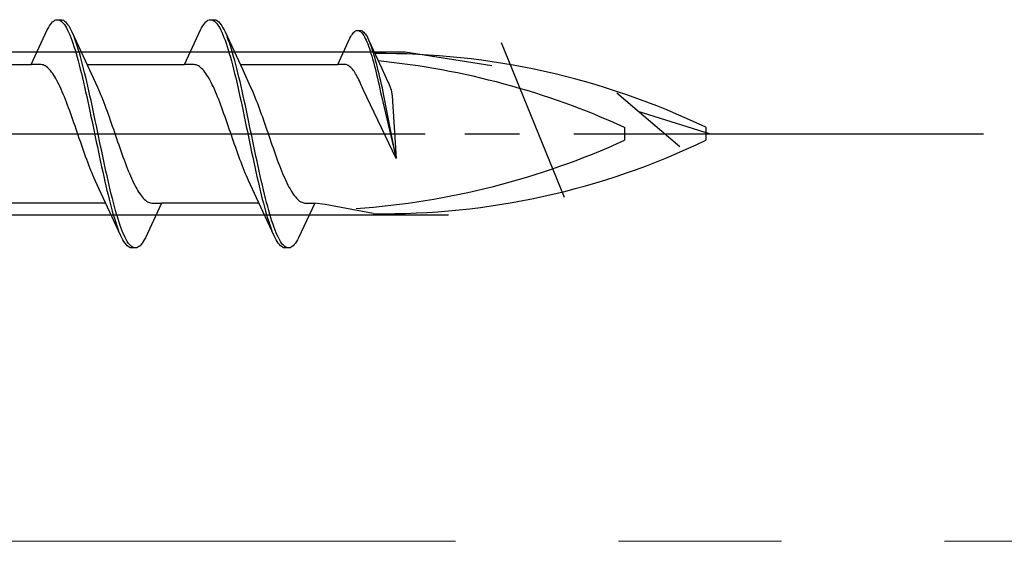
# Model space of a CAD drawing. Extents: x 105 to 1155, y 126 to 1689.
# Drawn here: x 875 to 893, y 830 to 840 of the extents above; entities that cross this region are included whole.
import ezdxf

# ---------------------------------------------------------------- set-up
doc = ezdxf.new("R2010")
doc.units = 0
doc.linetypes.add('YCENTER_1', pattern=[13, 10, -1, 1, -1])
doc.layers.add('YKK_12', color=2, linetype='CONTINUOUS', lineweight=13)
doc.layers.add('YKK_13', color=4, linetype='CONTINUOUS', lineweight=30)

msp = doc.modelspace()

# ---------------------------------------------------------------- linework, layer by layer
at = {"layer": 'YKK_12', "linetype": 'YCENTER_1', "ltscale": 3}
msp.add_line((960.92, 830.462), (256.512, 830.462), dxfattribs=at)
at = {"layer": 'YKK_13', "linetype": 'ByBlock', "lineweight": -2, "ltscale": 3}
for p, q in [((875.428, 839.914, 0), (875.448, 839.947, 0)), ((875.448, 839.947, 0), (875.467, 839.976, 0)), ((875.467, 839.976, 0), (875.487, 840, 0)), ((875.487, 840, 0), (875.506, 840.021, 0)), ((875.506, 840.021, 0), (875.526, 840.037, 0)), ((875.526, 840.037, 0), (875.545, 840.05, 0)), ((875.545, 840.05, 0), (875.565, 840.058, 0)), ((875.565, 840.058, 0), (875.585, 840.062, 0)), ((875.585, 840.062, 0), (875.665, 840.062, 0)), ((875.624, 840.057, 0), (875.643, 840.048, 0)), ((875.643, 840.048, 0), (875.663, 840.035, 0)), ((875.663, 840.035, 0), (875.683, 840.018, 0)), ((875.665, 840.062, 0), (875.684, 840.058, 0)), ((875.683, 840.018, 0), (875.702, 839.997, 0)), ((875.684, 840.058, 0), (875.704, 840.05, 0)), ((875.702, 839.997, 0), (875.722, 839.971, 0)), ((875.704, 840.05, 0), (875.723, 840.037, 0)), ((875.722, 839.971, 0), (875.741, 839.942, 0)), ((875.723, 840.037, 0), (875.743, 840.021, 0)), ((875.741, 839.942, 0), (875.761, 839.909, 0)), ((875.743, 840.021, 0), (875.763, 840, 0)), ((875.763, 840, 0), (875.782, 839.976, 0)), ((875.782, 839.976, 0), (875.802, 839.947, 0)), ((875.802, 839.947, 0), (875.821, 839.914, 0)), ((878.248, 839.914, 0), (878.268, 839.947, 0)), ((878.268, 839.947, 0), (878.287, 839.976, 0)), ((878.287, 839.976, 0), (878.307, 840, 0)), ((878.307, 840, 0), (878.326, 840.021, 0)), ((878.326, 840.021, 0), (878.346, 840.037, 0)), ((878.346, 840.037, 0), (878.365, 840.05, 0)), ((878.365, 840.05, 0), (878.385, 840.058, 0)), ((878.385, 840.058, 0), (878.405, 840.062, 0)), ((878.405, 840.062, 0), (878.485, 840.062, 0)), ((878.444, 840.057, 0), (878.463, 840.048, 0)), ((878.463, 840.048, 0), (878.483, 840.035, 0)), ((878.483, 840.035, 0), (878.503, 840.018, 0)), ((878.485, 840.062, 0), (878.504, 840.058, 0)), ((878.503, 840.018, 0), (878.522, 839.997, 0)), ((878.504, 840.058, 0), (878.524, 840.05, 0)), ((878.522, 839.997, 0), (878.542, 839.971, 0)), ((878.524, 840.05, 0), (878.543, 840.037, 0)), ((878.542, 839.971, 0), (878.561, 839.942, 0)), ((878.543, 840.037, 0), (878.563, 840.021, 0)), ((878.561, 839.942, 0), (878.581, 839.909, 0)), ((878.563, 840.021, 0), (878.583, 840, 0)), ((878.583, 840, 0), (878.602, 839.976, 0)), ((878.602, 839.976, 0), (878.622, 839.947, 0)), ((878.622, 839.947, 0), (878.641, 839.914, 0)), ((875.112, 839.237, 0), (875.408, 839.877, 0)), ((875.408, 839.877, 0), (875.428, 839.914, 0)), ((875.761, 839.909, 0), (875.78, 839.871, 0)), ((875.78, 839.871, 0), (875.8, 839.83, 0)), ((875.8, 839.83, 0), (875.82, 839.785, 0)), ((875.82, 839.785, 0), (875.839, 839.736, 0)), ((875.821, 839.914, 0), (875.841, 839.877, 0)), ((875.841, 839.877, 0), (875.86, 839.837, 0)), ((875.86, 839.837, 0), (876.183, 839.138, 0)), ((877.932, 839.237, 0), (878.228, 839.877, 0)), ((878.228, 839.877, 0), (878.248, 839.914, 0)), ((878.581, 839.909, 0), (878.6, 839.871, 0)), ((878.6, 839.871, 0), (878.62, 839.83, 0)), ((878.62, 839.83, 0), (878.64, 839.785, 0)), ((878.64, 839.785, 0), (878.659, 839.736, 0)), ((878.641, 839.914, 0), (878.661, 839.877, 0)), ((878.661, 839.877, 0), (878.68, 839.837, 0)), ((878.68, 839.837, 0), (879.003, 839.138, 0)), ((880.977, 839.723, 0), (880.992, 839.751, 0)), ((880.992, 839.751, 0), (881.007, 839.776, 0)), ((881.007, 839.776, 0), (881.022, 839.798, 0)), ((881.022, 839.798, 0), (881.036, 839.816, 0)), ((881.036, 839.816, 0), (881.051, 839.832, 0)), ((881.051, 839.832, 0), (881.066, 839.845, 0)), ((881.066, 839.845, 0), (881.081, 839.854, 0)), ((881.081, 839.854, 0), (881.096, 839.86, 0)), ((881.096, 839.86, 0), (881.111, 839.863, 0)), ((881.111, 839.863, 0), (881.172, 839.863, 0)), ((881.141, 839.86, 0), (881.155, 839.853, 0)), ((881.155, 839.853, 0), (881.17, 839.843, 0)), ((881.17, 839.843, 0), (881.185, 839.83, 0)), ((881.172, 839.863, 0), (881.186, 839.86, 0)), ((881.185, 839.83, 0), (881.2, 839.814, 0)), ((881.186, 839.86, 0), (881.201, 839.854, 0)), ((881.2, 839.814, 0), (881.215, 839.795, 0)), ((881.201, 839.854, 0), (881.216, 839.845, 0)), ((881.215, 839.795, 0), (881.23, 839.772, 0)), ((881.216, 839.845, 0), (881.231, 839.832, 0)), ((881.23, 839.772, 0), (881.245, 839.747, 0)), ((881.231, 839.832, 0), (881.246, 839.816, 0)), ((881.246, 839.816, 0), (881.261, 839.798, 0)), ((881.261, 839.798, 0), (881.276, 839.776, 0)), ((881.276, 839.776, 0), (881.291, 839.751, 0)), ((881.291, 839.751, 0), (881.305, 839.723, 0)), ((875.839, 839.736, 0), (875.859, 839.684, 0)), ((875.859, 839.684, 0), (875.878, 839.629, 0)), ((875.878, 839.629, 0), (875.898, 839.57, 0)), ((875.898, 839.57, 0), (875.918, 839.507, 0)), ((875.919, 839.692, 0), (875.9, 839.744, 0)), ((875.939, 839.637, 0), (875.919, 839.692, 0)), ((875.958, 839.579, 0), (875.939, 839.637, 0)), ((875.978, 839.517, 0), (875.958, 839.579, 0)), ((878.659, 839.736, 0), (878.679, 839.684, 0)), ((878.679, 839.684, 0), (878.698, 839.629, 0)), ((878.698, 839.629, 0), (878.718, 839.57, 0)), ((878.718, 839.57, 0), (878.738, 839.507, 0)), ((878.739, 839.692, 0), (878.72, 839.744, 0)), ((878.759, 839.637, 0), (878.739, 839.692, 0)), ((878.778, 839.579, 0), (878.759, 839.637, 0)), ((878.798, 839.517, 0), (878.778, 839.579, 0)), ((880.752, 839.237, 0), (880.977, 839.723, 0)), ((881.245, 839.747, 0), (881.26, 839.718, 0)), ((881.26, 839.718, 0), (881.274, 839.687, 0)), ((881.274, 839.687, 0), (881.289, 839.653, 0)), ((881.289, 839.653, 0), (881.304, 839.616, 0)), ((881.304, 839.616, 0), (881.319, 839.577, 0)), ((881.305, 839.723, 0), (881.32, 839.692, 0)), ((881.319, 839.577, 0), (881.334, 839.534, 0)), ((881.32, 839.692, 0), (881.565, 839.162, 0)), ((881.365, 839.583, 0), (881.35, 839.622, 0)), ((881.38, 839.541, 0), (881.365, 839.583, 0)), ((875.918, 839.507, 0), (875.937, 839.442, 0)), ((875.937, 839.442, 0), (875.957, 839.374, 0)), ((875.998, 839.452, 0), (875.978, 839.517, 0)), ((876.017, 839.384, 0), (875.998, 839.452, 0)), ((878.738, 839.507, 0), (878.757, 839.442, 0)), ((878.757, 839.442, 0), (878.777, 839.374, 0)), ((878.818, 839.452, 0), (878.798, 839.517, 0)), ((878.837, 839.384, 0), (878.818, 839.452, 0)), ((881.334, 839.534, 0), (881.349, 839.489, 0)), ((881.349, 839.489, 0), (881.364, 839.442, 0)), ((881.364, 839.442, 0), (881.379, 839.393, 0)), ((881.379, 839.393, 0), (881.393, 839.341, 0)), ((881.395, 839.496, 0), (881.38, 839.541, 0)), ((881.41, 839.449, 0), (881.395, 839.496, 0)), ((881.424, 839.4, 0), (881.41, 839.449, 0)), ((881.439, 839.349, 0), (881.424, 839.4, 0)), ((873.318, 839.237, 0), (875.112, 839.237, 0)), ((875.291, 839.237, 0), (875.112, 839.237, 0)), ((875.311, 839.234, 0), (875.291, 839.237, 0)), ((875.33, 839.229, 0), (875.311, 839.234, 0)), ((875.35, 839.221, 0), (875.33, 839.229, 0)), ((875.369, 839.211, 0), (875.35, 839.221, 0)), ((875.389, 839.199, 0), (875.369, 839.211, 0)), ((875.957, 839.374, 0), (875.976, 839.302, 0)), ((875.976, 839.302, 0), (875.996, 839.229, 0)), ((875.996, 839.229, 0), (876.015, 839.152, 0)), ((876.037, 839.313, 0), (876.017, 839.384, 0)), ((876.056, 839.24, 0), (876.037, 839.313, 0)), ((876.076, 839.164, 0), (876.056, 839.24, 0)), ((876.138, 839.237, 0), (877.932, 839.237, 0)), ((878.111, 839.237, 0), (877.932, 839.237, 0)), ((878.131, 839.234, 0), (878.111, 839.237, 0)), ((878.15, 839.229, 0), (878.131, 839.234, 0)), ((878.17, 839.221, 0), (878.15, 839.229, 0)), ((878.189, 839.211, 0), (878.17, 839.221, 0)), ((878.209, 839.199, 0), (878.189, 839.211, 0)), ((878.777, 839.374, 0), (878.796, 839.302, 0)), ((878.796, 839.302, 0), (878.816, 839.229, 0)), ((878.816, 839.229, 0), (878.835, 839.152, 0)), ((878.857, 839.313, 0), (878.837, 839.384, 0)), ((878.876, 839.24, 0), (878.857, 839.313, 0)), ((878.896, 839.164, 0), (878.876, 839.24, 0)), ((878.958, 839.237, 0), (880.752, 839.237, 0)), ((880.888, 839.237, 0), (880.752, 839.237, 0)), ((880.903, 839.235, 0), (880.888, 839.237, 0)), ((880.918, 839.231, 0), (880.903, 839.235, 0)), ((880.933, 839.225, 0), (880.918, 839.231, 0)), ((880.947, 839.217, 0), (880.933, 839.225, 0)), ((880.962, 839.208, 0), (880.947, 839.217, 0)), ((880.977, 839.196, 0), (880.962, 839.208, 0)), ((881.393, 839.341, 0), (881.408, 839.287, 0)), ((881.408, 839.287, 0), (881.423, 839.23, 0)), ((881.423, 839.23, 0), (881.438, 839.172, 0)), ((881.454, 839.295, 0), (881.439, 839.349, 0)), ((881.469, 839.239, 0), (881.454, 839.295, 0)), ((881.484, 839.181, 0), (881.469, 839.239, 0)), ((875.409, 839.184, 0), (875.389, 839.199, 0)), ((875.428, 839.166, 0), (875.409, 839.184, 0)), ((875.448, 839.146, 0), (875.428, 839.166, 0)), ((875.467, 839.124, 0), (875.448, 839.146, 0)), ((875.487, 839.099, 0), (875.467, 839.124, 0)), ((875.507, 839.072, 0), (875.487, 839.099, 0)), ((875.526, 839.043, 0), (875.507, 839.072, 0)), ((875.546, 839.011, 0), (875.526, 839.043, 0)), ((876.015, 839.152, 0), (876.035, 839.073, 0)), ((876.035, 839.073, 0), (876.055, 838.992, 0)), ((876.095, 839.085, 0), (876.076, 839.164, 0)), ((876.115, 839.005, 0), (876.095, 839.085, 0)), ((876.183, 839.138, 0), (876.33, 838.82, 0)), ((878.229, 839.184, 0), (878.209, 839.199, 0)), ((878.248, 839.166, 0), (878.229, 839.184, 0)), ((878.268, 839.146, 0), (878.248, 839.166, 0)), ((878.287, 839.124, 0), (878.268, 839.146, 0)), ((878.307, 839.099, 0), (878.287, 839.124, 0)), ((878.327, 839.072, 0), (878.307, 839.099, 0)), ((878.346, 839.043, 0), (878.327, 839.072, 0)), ((878.366, 839.011, 0), (878.346, 839.043, 0)), ((878.835, 839.152, 0), (878.855, 839.073, 0)), ((878.855, 839.073, 0), (878.875, 838.992, 0)), ((878.915, 839.085, 0), (878.896, 839.164, 0)), ((878.935, 839.005, 0), (878.915, 839.085, 0)), ((879.003, 839.138, 0), (879.15, 838.82, 0)), ((880.992, 839.183, 0), (880.977, 839.196, 0)), ((881.007, 839.168, 0), (880.992, 839.183, 0)), ((881.022, 839.151, 0), (881.007, 839.168, 0)), ((881.037, 839.132, 0), (881.022, 839.151, 0)), ((881.052, 839.112, 0), (881.037, 839.132, 0)), ((881.066, 839.089, 0), (881.052, 839.112, 0)), ((881.081, 839.065, 0), (881.066, 839.089, 0)), ((881.096, 839.04, 0), (881.081, 839.065, 0)), ((881.111, 839.013, 0), (881.096, 839.04, 0)), ((881.438, 839.172, 0), (881.453, 839.113, 0)), ((881.453, 839.113, 0), (881.468, 839.051, 0)), ((881.468, 839.051, 0), (881.483, 838.988, 0)), ((881.499, 839.122, 0), (881.484, 839.181, 0)), ((881.514, 839.06, 0), (881.499, 839.122, 0)), ((881.528, 838.998, 0), (881.514, 839.06, 0)), ((881.565, 839.162, 0), (881.677, 838.921, 0)), ((875.565, 838.978, 0), (875.546, 839.011, 0)), ((875.585, 838.942, 0), (875.565, 838.978, 0)), ((875.604, 838.904, 0), (875.585, 838.942, 0)), ((875.624, 838.865, 0), (875.604, 838.904, 0)), ((875.644, 838.824, 0), (875.624, 838.865, 0)), ((876.055, 838.992, 0), (876.074, 838.909, 0)), ((876.074, 838.909, 0), (876.094, 838.824, 0)), ((876.135, 838.922, 0), (876.115, 839.005, 0)), ((876.154, 838.837, 0), (876.135, 838.922, 0)), ((878.385, 838.978, 0), (878.366, 839.011, 0)), ((878.405, 838.942, 0), (878.385, 838.978, 0)), ((878.424, 838.904, 0), (878.405, 838.942, 0)), ((878.444, 838.865, 0), (878.424, 838.904, 0)), ((878.464, 838.824, 0), (878.444, 838.865, 0)), ((878.875, 838.992, 0), (878.894, 838.909, 0)), ((878.894, 838.909, 0), (878.914, 838.824, 0)), ((878.955, 838.922, 0), (878.935, 839.005, 0)), ((878.974, 838.837, 0), (878.955, 838.922, 0)), ((881.126, 838.984, 0), (881.111, 839.013, 0)), ((881.141, 838.954, 0), (881.126, 838.984, 0)), ((881.156, 838.923, 0), (881.141, 838.954, 0)), ((881.17, 838.89, 0), (881.156, 838.923, 0)), ((881.185, 838.857, 0), (881.17, 838.89, 0)), ((881.201, 838.821, 0), (881.185, 838.857, 0)), ((881.483, 838.988, 0), (881.497, 838.923, 0)), ((881.497, 838.923, 0), (881.512, 838.857, 0)), ((881.512, 838.857, 0), (881.527, 838.79, 0)), ((881.543, 838.933, 0), (881.528, 838.998, 0)), ((881.558, 838.867, 0), (881.543, 838.933, 0)), ((881.573, 838.8, 0), (881.558, 838.867, 0)), ((881.677, 838.921, 0), (881.692, 838.888, 0)), ((881.692, 838.888, 0), (881.718, 838.821, 0)), ((875.663, 838.781, 0), (875.644, 838.824, 0)), ((875.683, 838.736, 0), (875.663, 838.781, 0)), ((875.702, 838.69, 0), (875.683, 838.736, 0)), ((875.722, 838.642, 0), (875.702, 838.69, 0)), ((876.094, 838.824, 0), (876.113, 838.737, 0)), ((876.113, 838.737, 0), (876.133, 838.649, 0)), ((876.174, 838.75, 0), (876.154, 838.837, 0)), ((876.193, 838.662, 0), (876.174, 838.75, 0)), ((876.213, 838.573, 0), (876.193, 838.662, 0)), ((876.33, 838.82, 0), (876.35, 838.777, 0)), ((876.35, 838.777, 0), (876.369, 838.732, 0)), ((876.369, 838.732, 0), (876.389, 838.686, 0)), ((876.389, 838.686, 0), (876.409, 838.638, 0)), ((878.483, 838.781, 0), (878.464, 838.824, 0)), ((878.503, 838.736, 0), (878.483, 838.781, 0)), ((878.522, 838.69, 0), (878.503, 838.736, 0)), ((878.542, 838.642, 0), (878.522, 838.69, 0)), ((878.914, 838.824, 0), (878.933, 838.737, 0)), ((878.933, 838.737, 0), (878.953, 838.649, 0)), ((878.994, 838.75, 0), (878.974, 838.837, 0)), ((879.013, 838.662, 0), (878.994, 838.75, 0)), ((879.033, 838.573, 0), (879.013, 838.662, 0)), ((879.15, 838.82, 0), (879.17, 838.777, 0)), ((879.17, 838.777, 0), (879.189, 838.732, 0)), ((879.189, 838.732, 0), (879.209, 838.686, 0)), ((879.209, 838.686, 0), (879.229, 838.638, 0)), ((881.22, 838.779, 0), (881.201, 838.821, 0)), ((881.825, 837.51, 0), (881.22, 838.779, 0)), ((881.527, 838.79, 0), (881.542, 838.722, 0)), ((881.542, 838.722, 0), (881.557, 838.653, 0)), ((881.588, 838.732, 0), (881.573, 838.8, 0)), ((881.603, 838.664, 0), (881.588, 838.732, 0)), ((881.825, 837.51, 0), (881.603, 838.664, 0)), ((881.718, 838.821, 0), (881.733, 838.772, 0)), ((881.733, 838.772, 0), (881.744, 838.725, 0)), ((881.744, 838.725, 0), (881.751, 838.661, 0)), ((875.742, 838.593, 0), (875.722, 838.642, 0)), ((875.761, 838.543, 0), (875.742, 838.593, 0)), ((875.781, 838.491, 0), (875.761, 838.543, 0)), ((875.8, 838.439, 0), (875.781, 838.491, 0)), ((876.133, 838.649, 0), (876.153, 838.559, 0)), ((876.153, 838.559, 0), (876.172, 838.468, 0)), ((876.233, 838.482, 0), (876.213, 838.573, 0)), ((876.252, 838.39, 0), (876.233, 838.482, 0)), ((876.409, 838.638, 0), (876.428, 838.589, 0)), ((876.428, 838.589, 0), (876.448, 838.539, 0)), ((876.448, 838.539, 0), (876.467, 838.487, 0)), ((876.467, 838.487, 0), (876.487, 838.434, 0)), ((878.562, 838.593, 0), (878.542, 838.642, 0)), ((878.581, 838.543, 0), (878.562, 838.593, 0)), ((878.601, 838.491, 0), (878.581, 838.543, 0)), ((878.62, 838.439, 0), (878.601, 838.491, 0)), ((878.953, 838.649, 0), (878.973, 838.559, 0)), ((878.973, 838.559, 0), (878.992, 838.468, 0)), ((879.053, 838.482, 0), (879.033, 838.573, 0)), ((879.072, 838.39, 0), (879.053, 838.482, 0)), ((879.229, 838.638, 0), (879.248, 838.589, 0)), ((879.248, 838.589, 0), (879.268, 838.539, 0)), ((879.268, 838.539, 0), (879.287, 838.487, 0)), ((879.287, 838.487, 0), (879.307, 838.434, 0)), ((881.557, 838.653, 0), (881.825, 837.51, 0)), ((881.751, 838.661, 0), (881.825, 837.51, 0)), ((875.82, 838.385, 0), (875.8, 838.439, 0)), ((875.839, 838.331, 0), (875.82, 838.385, 0)), ((875.859, 838.276, 0), (875.839, 838.331, 0)), ((876.172, 838.468, 0), (876.192, 838.376, 0)), ((876.192, 838.376, 0), (876.211, 838.283, 0)), ((876.272, 838.297, 0), (876.252, 838.39, 0)), ((876.487, 838.434, 0), (876.507, 838.381, 0)), ((876.507, 838.381, 0), (876.526, 838.326, 0)), ((876.526, 838.326, 0), (876.546, 838.271, 0)), ((878.64, 838.385, 0), (878.62, 838.439, 0)), ((878.659, 838.331, 0), (878.64, 838.385, 0)), ((878.679, 838.276, 0), (878.659, 838.331, 0)), ((878.992, 838.468, 0), (879.012, 838.376, 0)), ((879.012, 838.376, 0), (879.031, 838.283, 0)), ((879.092, 838.297, 0), (879.072, 838.39, 0)), ((879.307, 838.434, 0), (879.327, 838.381, 0)), ((879.327, 838.381, 0), (879.346, 838.326, 0)), ((879.346, 838.326, 0), (879.366, 838.271, 0)), ((875.879, 838.22, 0), (875.859, 838.276, 0)), ((875.898, 838.164, 0), (875.879, 838.22, 0)), ((875.918, 838.107, 0), (875.898, 838.164, 0)), ((876.211, 838.283, 0), (876.231, 838.19, 0)), ((876.231, 838.19, 0), (876.25, 838.096, 0)), ((876.291, 838.204, 0), (876.272, 838.297, 0)), ((876.311, 838.11, 0), (876.291, 838.204, 0)), ((876.546, 838.271, 0), (876.565, 838.215, 0)), ((876.565, 838.215, 0), (876.585, 838.159, 0)), ((876.585, 838.159, 0), (876.604, 838.102, 0)), ((878.699, 838.22, 0), (878.679, 838.276, 0)), ((878.718, 838.164, 0), (878.699, 838.22, 0)), ((878.738, 838.107, 0), (878.718, 838.164, 0)), ((879.031, 838.283, 0), (879.051, 838.19, 0)), ((879.051, 838.19, 0), (879.07, 838.096, 0)), ((879.111, 838.204, 0), (879.092, 838.297, 0)), ((879.131, 838.11, 0), (879.111, 838.204, 0)), ((879.366, 838.271, 0), (879.385, 838.215, 0)), ((879.385, 838.215, 0), (879.405, 838.159, 0)), ((879.405, 838.159, 0), (879.424, 838.102, 0)), ((875.937, 838.05, 0), (875.918, 838.107, 0)), ((875.957, 837.993, 0), (875.937, 838.05, 0)), ((875.977, 837.936, 0), (875.957, 837.993, 0)), ((876.25, 838.096, 0), (876.27, 838.002, 0)), ((876.27, 838.002, 0), (876.29, 837.908, 0)), ((876.33, 838.016, 0), (876.311, 838.11, 0)), ((876.35, 837.922, 0), (876.33, 838.016, 0)), ((876.604, 838.102, 0), (876.624, 838.045, 0)), ((876.624, 838.045, 0), (876.644, 837.988, 0)), ((876.644, 837.988, 0), (876.663, 837.931, 0)), ((878.757, 838.05, 0), (878.738, 838.107, 0)), ((878.777, 837.993, 0), (878.757, 838.05, 0)), ((878.797, 837.936, 0), (878.777, 837.993, 0)), ((879.07, 838.096, 0), (879.09, 838.002, 0)), ((879.09, 838.002, 0), (879.11, 837.908, 0)), ((879.15, 838.016, 0), (879.131, 838.11, 0)), ((879.17, 837.922, 0), (879.15, 838.016, 0)), ((879.424, 838.102, 0), (879.444, 838.045, 0)), ((879.444, 838.045, 0), (879.464, 837.988, 0)), ((879.464, 837.988, 0), (879.483, 837.931, 0)), ((886.026, 838.081, 0), (886.026, 837.843, 0)), ((887.526, 838.081, 0), (887.526, 837.843, 0)), ((875.996, 837.878, 0), (875.977, 837.936, 0)), ((876.016, 837.821, 0), (875.996, 837.878, 0)), ((876.035, 837.765, 0), (876.016, 837.821, 0)), ((876.055, 837.708, 0), (876.035, 837.765, 0)), ((876.29, 837.908, 0), (876.309, 837.813, 0)), ((876.309, 837.813, 0), (876.329, 837.72, 0)), ((876.37, 837.828, 0), (876.35, 837.922, 0)), ((876.389, 837.734, 0), (876.37, 837.828, 0)), ((876.663, 837.931, 0), (876.683, 837.874, 0)), ((876.683, 837.874, 0), (876.702, 837.817, 0)), ((876.702, 837.817, 0), (876.722, 837.76, 0)), ((876.722, 837.76, 0), (876.742, 837.704, 0)), ((878.816, 837.878, 0), (878.797, 837.936, 0)), ((878.836, 837.821, 0), (878.816, 837.878, 0)), ((878.855, 837.765, 0), (878.836, 837.821, 0)), ((878.875, 837.708, 0), (878.855, 837.765, 0)), ((879.11, 837.908, 0), (879.129, 837.813, 0)), ((879.129, 837.813, 0), (879.149, 837.72, 0)), ((879.19, 837.828, 0), (879.17, 837.922, 0)), ((879.209, 837.734, 0), (879.19, 837.828, 0)), ((879.483, 837.931, 0), (879.503, 837.874, 0)), ((879.503, 837.874, 0), (879.522, 837.817, 0)), ((879.522, 837.817, 0), (879.542, 837.76, 0)), ((879.542, 837.76, 0), (879.562, 837.704, 0)), ((876.074, 837.653, 0), (876.055, 837.708, 0)), ((876.094, 837.597, 0), (876.074, 837.653, 0)), ((876.114, 837.543, 0), (876.094, 837.597, 0)), ((876.329, 837.72, 0), (876.348, 837.626, 0)), ((876.348, 837.626, 0), (876.368, 837.534, 0)), ((876.409, 837.64, 0), (876.389, 837.734, 0)), ((876.428, 837.548, 0), (876.409, 837.64, 0)), ((876.742, 837.704, 0), (876.761, 837.648, 0)), ((876.761, 837.648, 0), (876.781, 837.593, 0)), ((876.781, 837.593, 0), (876.8, 837.539, 0)), ((878.894, 837.653, 0), (878.875, 837.708, 0)), ((878.914, 837.597, 0), (878.894, 837.653, 0)), ((878.934, 837.543, 0), (878.914, 837.597, 0)), ((879.149, 837.72, 0), (879.168, 837.626, 0)), ((879.168, 837.626, 0), (879.188, 837.534, 0)), ((879.229, 837.64, 0), (879.209, 837.734, 0)), ((879.248, 837.548, 0), (879.229, 837.64, 0)), ((879.562, 837.704, 0), (879.581, 837.648, 0)), ((879.581, 837.648, 0), (879.601, 837.593, 0)), ((879.601, 837.593, 0), (879.62, 837.539, 0)), ((876.133, 837.489, 0), (876.114, 837.543, 0)), ((876.153, 837.437, 0), (876.133, 837.489, 0)), ((876.172, 837.385, 0), (876.153, 837.437, 0)), ((876.368, 837.534, 0), (876.388, 837.442, 0)), ((876.388, 837.442, 0), (876.407, 837.351, 0)), ((876.448, 837.456, 0), (876.428, 837.548, 0)), ((876.468, 837.365, 0), (876.448, 837.456, 0)), ((876.8, 837.539, 0), (876.82, 837.485, 0)), ((876.82, 837.485, 0), (876.839, 837.432, 0)), ((876.839, 837.432, 0), (876.859, 837.381, 0)), ((878.953, 837.489, 0), (878.934, 837.543, 0)), ((878.973, 837.437, 0), (878.953, 837.489, 0)), ((878.992, 837.385, 0), (878.973, 837.437, 0)), ((879.188, 837.534, 0), (879.208, 837.442, 0)), ((879.208, 837.442, 0), (879.227, 837.351, 0)), ((879.268, 837.456, 0), (879.248, 837.548, 0)), ((879.288, 837.365, 0), (879.268, 837.456, 0)), ((879.62, 837.539, 0), (879.64, 837.485, 0)), ((879.64, 837.485, 0), (879.659, 837.432, 0)), ((879.659, 837.432, 0), (879.679, 837.381, 0)), ((876.192, 837.335, 0), (876.172, 837.385, 0)), ((876.212, 837.285, 0), (876.192, 837.335, 0)), ((876.231, 837.238, 0), (876.212, 837.285, 0)), ((876.251, 837.191, 0), (876.231, 837.238, 0)), ((876.407, 837.351, 0), (876.427, 837.261, 0)), ((876.427, 837.261, 0), (876.446, 837.173, 0)), ((876.487, 837.275, 0), (876.468, 837.365, 0)), ((876.507, 837.186, 0), (876.487, 837.275, 0)), ((876.859, 837.381, 0), (876.879, 837.331, 0)), ((876.879, 837.331, 0), (876.898, 837.282, 0)), ((876.898, 837.282, 0), (876.918, 837.234, 0)), ((876.918, 837.234, 0), (876.937, 837.188, 0)), ((879.012, 837.335, 0), (878.992, 837.385, 0)), ((879.032, 837.285, 0), (879.012, 837.335, 0)), ((879.051, 837.238, 0), (879.032, 837.285, 0)), ((879.071, 837.191, 0), (879.051, 837.238, 0)), ((879.227, 837.351, 0), (879.247, 837.261, 0)), ((879.247, 837.261, 0), (879.266, 837.173, 0)), ((879.307, 837.275, 0), (879.288, 837.365, 0)), ((879.327, 837.186, 0), (879.307, 837.275, 0)), ((879.679, 837.381, 0), (879.699, 837.331, 0)), ((879.699, 837.331, 0), (879.718, 837.282, 0)), ((879.718, 837.282, 0), (879.738, 837.234, 0)), ((879.738, 837.234, 0), (879.757, 837.188, 0)), ((876.27, 837.146, 0), (876.251, 837.191, 0)), ((876.29, 837.103, 0), (876.27, 837.146, 0)), ((876.437, 836.786, 0), (876.29, 837.103, 0)), ((876.446, 837.173, 0), (876.466, 837.087, 0)), ((876.466, 837.087, 0), (876.485, 837.002, 0)), ((876.526, 837.1, 0), (876.507, 837.186, 0)), ((876.546, 837.015, 0), (876.526, 837.1, 0)), ((876.937, 837.188, 0), (876.957, 837.143, 0)), ((876.957, 837.143, 0), (876.977, 837.1, 0)), ((876.977, 837.1, 0), (876.996, 837.059, 0)), ((876.996, 837.059, 0), (877.016, 837.019, 0)), ((879.09, 837.146, 0), (879.071, 837.191, 0)), ((879.11, 837.103, 0), (879.09, 837.146, 0)), ((879.257, 836.786, 0), (879.11, 837.103, 0)), ((879.266, 837.173, 0), (879.286, 837.087, 0)), ((879.286, 837.087, 0), (879.305, 837.002, 0)), ((879.346, 837.1, 0), (879.327, 837.186, 0)), ((879.366, 837.015, 0), (879.346, 837.1, 0)), ((879.757, 837.188, 0), (879.777, 837.143, 0)), ((879.777, 837.143, 0), (879.797, 837.1, 0)), ((879.797, 837.1, 0), (879.816, 837.059, 0)), ((879.816, 837.059, 0), (879.836, 837.019, 0)), ((876.485, 837.002, 0), (876.505, 836.919, 0)), ((876.505, 836.919, 0), (876.525, 836.838, 0)), ((876.565, 836.931, 0), (876.546, 837.015, 0)), ((876.585, 836.85, 0), (876.565, 836.931, 0)), ((876.605, 836.772, 0), (876.585, 836.85, 0)), ((877.016, 837.019, 0), (877.035, 836.982, 0)), ((877.035, 836.982, 0), (877.055, 836.946, 0)), ((877.055, 836.946, 0), (877.074, 836.912, 0)), ((877.074, 836.912, 0), (877.094, 836.881, 0)), ((877.094, 836.881, 0), (877.114, 836.852, 0)), ((877.114, 836.852, 0), (877.133, 836.825, 0)), ((879.305, 837.002, 0), (879.325, 836.919, 0)), ((879.325, 836.919, 0), (879.345, 836.838, 0)), ((879.385, 836.931, 0), (879.366, 837.015, 0)), ((879.405, 836.85, 0), (879.385, 836.931, 0)), ((879.425, 836.772, 0), (879.405, 836.85, 0)), ((879.836, 837.019, 0), (879.855, 836.982, 0)), ((879.855, 836.982, 0), (879.875, 836.946, 0)), ((879.875, 836.946, 0), (879.894, 836.912, 0)), ((879.894, 836.912, 0), (879.914, 836.881, 0)), ((879.914, 836.881, 0), (879.934, 836.852, 0)), ((879.934, 836.852, 0), (879.953, 836.825, 0)), ((876.483, 836.687, 0), (874.688, 836.687, 0)), ((876.76, 836.087, 0), (876.437, 836.786, 0)), ((876.525, 836.838, 0), (876.544, 836.76, 0)), ((876.544, 836.76, 0), (876.564, 836.684, 0)), ((876.564, 836.684, 0), (876.583, 836.61, 0)), ((876.624, 836.695, 0), (876.605, 836.772, 0)), ((876.644, 836.621, 0), (876.624, 836.695, 0)), ((877.133, 836.825, 0), (877.153, 836.8, 0)), ((877.153, 836.8, 0), (877.172, 836.778, 0)), ((877.172, 836.778, 0), (877.192, 836.758, 0)), ((877.192, 836.758, 0), (877.212, 836.74, 0)), ((877.212, 836.74, 0), (877.231, 836.725, 0)), ((877.508, 836.687, 0), (877.212, 836.047, 0)), ((877.231, 836.725, 0), (877.251, 836.712, 0)), ((877.251, 836.712, 0), (877.27, 836.702, 0)), ((877.27, 836.702, 0), (877.29, 836.695, 0)), ((877.29, 836.695, 0), (877.309, 836.69, 0)), ((877.309, 836.69, 0), (877.329, 836.687, 0)), ((877.329, 836.687, 0), (877.508, 836.687, 0)), ((879.303, 836.687, 0), (877.508, 836.687, 0)), ((879.58, 836.087, 0), (879.257, 836.786, 0)), ((879.345, 836.838, 0), (879.364, 836.76, 0)), ((879.364, 836.76, 0), (879.384, 836.684, 0)), ((879.384, 836.684, 0), (879.403, 836.61, 0)), ((879.444, 836.695, 0), (879.425, 836.772, 0)), ((879.464, 836.621, 0), (879.444, 836.695, 0)), ((879.953, 836.825, 0), (879.973, 836.8, 0)), ((879.973, 836.8, 0), (879.992, 836.778, 0)), ((879.992, 836.778, 0), (880.012, 836.758, 0)), ((880.012, 836.758, 0), (880.032, 836.74, 0)), ((880.032, 836.74, 0), (880.051, 836.725, 0)), ((880.328, 836.687, 0), (880.032, 836.047, 0)), ((880.051, 836.725, 0), (880.071, 836.712, 0)), ((880.071, 836.712, 0), (880.09, 836.702, 0)), ((880.09, 836.702, 0), (880.11, 836.695, 0)), ((880.11, 836.695, 0), (880.129, 836.69, 0)), ((880.129, 836.69, 0), (880.149, 836.687, 0)), ((880.149, 836.687, 0), (880.328, 836.687, 0)), ((880.52, 836.662, 0), (880.328, 836.687, 0)), ((876.583, 836.61, 0), (876.603, 836.54, 0)), ((876.603, 836.54, 0), (876.623, 836.472, 0)), ((876.663, 836.55, 0), (876.644, 836.621, 0)), ((876.683, 836.482, 0), (876.663, 836.55, 0)), ((879.403, 836.61, 0), (879.423, 836.54, 0)), ((879.423, 836.54, 0), (879.443, 836.472, 0)), ((879.483, 836.55, 0), (879.464, 836.621, 0)), ((879.503, 836.482, 0), (879.483, 836.55, 0)), ((881.407, 836.492, 0), (880.52, 836.662, 0)), ((876.623, 836.472, 0), (876.642, 836.407, 0)), ((876.642, 836.407, 0), (876.662, 836.345, 0)), ((876.662, 836.345, 0), (876.681, 836.286, 0)), ((876.703, 836.416, 0), (876.683, 836.482, 0)), ((876.722, 836.354, 0), (876.703, 836.416, 0)), ((876.742, 836.295, 0), (876.722, 836.354, 0)), ((879.443, 836.472, 0), (879.462, 836.407, 0)), ((879.462, 836.407, 0), (879.482, 836.345, 0)), ((879.482, 836.345, 0), (879.501, 836.286, 0)), ((879.523, 836.416, 0), (879.503, 836.482, 0)), ((879.542, 836.354, 0), (879.523, 836.416, 0)), ((879.562, 836.295, 0), (879.542, 836.354, 0)), ((876.681, 836.286, 0), (876.701, 836.231, 0)), ((876.701, 836.231, 0), (876.72, 836.18, 0)), ((876.761, 836.239, 0), (876.742, 836.295, 0)), ((876.781, 836.187, 0), (876.761, 836.239, 0)), ((876.8, 836.139, 0), (876.781, 836.187, 0)), ((876.82, 836.094, 0), (876.8, 836.139, 0)), ((879.501, 836.286, 0), (879.521, 836.231, 0)), ((879.521, 836.231, 0), (879.54, 836.18, 0)), ((879.581, 836.239, 0), (879.562, 836.295, 0)), ((879.601, 836.187, 0), (879.581, 836.239, 0)), ((879.62, 836.139, 0), (879.601, 836.187, 0)), ((879.64, 836.094, 0), (879.62, 836.139, 0)), ((876.779, 836.047, 0), (876.76, 836.087, 0)), ((876.799, 836.01, 0), (876.779, 836.047, 0)), ((876.818, 835.977, 0), (876.799, 836.01, 0)), ((876.838, 835.948, 0), (876.818, 835.977, 0)), ((876.84, 836.052, 0), (876.82, 836.094, 0)), ((876.858, 835.923, 0), (876.838, 835.948, 0)), ((876.859, 836.015, 0), (876.84, 836.052, 0)), ((876.879, 835.982, 0), (876.859, 836.015, 0)), ((876.898, 835.952, 0), (876.879, 835.982, 0)), ((876.918, 835.927, 0), (876.898, 835.952, 0)), ((877.153, 835.948, 0), (877.133, 835.923, 0)), ((877.173, 835.977, 0), (877.153, 835.948, 0)), ((877.192, 836.01, 0), (877.173, 835.977, 0)), ((877.212, 836.047, 0), (877.192, 836.01, 0)), ((879.599, 836.047, 0), (879.58, 836.087, 0)), ((879.619, 836.01, 0), (879.599, 836.047, 0)), ((879.638, 835.977, 0), (879.619, 836.01, 0)), ((879.658, 835.948, 0), (879.638, 835.977, 0)), ((879.66, 836.052, 0), (879.64, 836.094, 0)), ((879.678, 835.923, 0), (879.658, 835.948, 0)), ((879.679, 836.015, 0), (879.66, 836.052, 0)), ((879.699, 835.982, 0), (879.679, 836.015, 0)), ((879.718, 835.952, 0), (879.699, 835.982, 0)), ((879.738, 835.927, 0), (879.718, 835.952, 0)), ((879.973, 835.948, 0), (879.953, 835.923, 0)), ((879.993, 835.977, 0), (879.973, 835.948, 0)), ((880.012, 836.01, 0), (879.993, 835.977, 0)), ((880.032, 836.047, 0), (880.012, 836.01, 0)), ((876.877, 835.903, 0), (876.858, 835.923, 0)), ((876.897, 835.886, 0), (876.877, 835.903, 0)), ((876.916, 835.874, 0), (876.897, 835.886, 0)), ((876.936, 835.866, 0), (876.916, 835.874, 0)), ((876.938, 835.906, 0), (876.918, 835.927, 0)), ((876.955, 835.862, 0), (876.936, 835.866, 0)), ((876.957, 835.888, 0), (876.938, 835.906, 0)), ((877.035, 835.862, 0), (876.955, 835.862, 0)), ((876.977, 835.875, 0), (876.957, 835.888, 0)), ((876.996, 835.867, 0), (876.977, 835.875, 0)), ((877.055, 835.866, 0), (877.035, 835.862, 0)), ((877.075, 835.874, 0), (877.055, 835.866, 0)), ((877.094, 835.886, 0), (877.075, 835.874, 0)), ((877.114, 835.903, 0), (877.094, 835.886, 0)), ((877.133, 835.923, 0), (877.114, 835.903, 0)), ((879.697, 835.903, 0), (879.678, 835.923, 0)), ((879.717, 835.886, 0), (879.697, 835.903, 0)), ((879.736, 835.874, 0), (879.717, 835.886, 0)), ((879.756, 835.866, 0), (879.736, 835.874, 0)), ((879.758, 835.906, 0), (879.738, 835.927, 0)), ((879.775, 835.862, 0), (879.756, 835.866, 0)), ((879.777, 835.888, 0), (879.758, 835.906, 0)), ((879.855, 835.862, 0), (879.775, 835.862, 0)), ((879.797, 835.875, 0), (879.777, 835.888, 0)), ((879.816, 835.867, 0), (879.797, 835.875, 0)), ((879.875, 835.866, 0), (879.855, 835.862, 0)), ((879.895, 835.874, 0), (879.875, 835.866, 0)), ((879.914, 835.886, 0), (879.895, 835.874, 0)), ((879.934, 835.903, 0), (879.914, 835.886, 0)), ((879.953, 835.923, 0), (879.934, 835.903, 0))]:
    msp.add_line(p, q, dxfattribs=at)
at = {"layer": 'YKK_13', "ltscale": 3}
for p, q in [((884.925, 836.791, 0), (883.765, 839.636, 0)), ((881.994, 839.462, 0), (822.865, 839.462, 0)), ((883.59, 839.212, 0), (881.994, 839.462, 0)), ((887.045, 837.722, 0), (885.885, 838.709, 0)), ((887.592, 837.962, 0), (886.282, 838.371, 0)), ((882.792, 836.462, 0), (822.865, 836.462, 0))]:
    msp.add_line(p, q, dxfattribs=at)
at = {"layer": 'YKK_13', "linetype": 'YCENTER_1', "lineweight": -2}
msp.add_line((807.094, 837.962, 0), (890.092, 837.962, 0), dxfattribs=at)
at = {"layer": 'YKK_13', "linetype": 'YCENTER_1', "ltscale": 3}
msp.add_line((807.364, 837.962, 0), (892.636, 837.962, 0), dxfattribs=at)
at = {"layer": 'YKK_13', "linetype": 'ByBlock', "lineweight": -2, "ltscale": 3}
for centre, radius, start, end in [((881.552, 825.622, 0), 13.817, 64.383, 90.4761), ((880.088, 825.075, 0), 14.297, 65.4597, 84.331), ((880.088, 850.848, 0), 14.297, 274.0271, 294.5403), ((881.597, 850.17, 0), 13.679, 269.2034, 295.6866)]:
    msp.add_arc(centre, radius, start, end, dxfattribs=at)

doc.saveas('drawing.dxf')
